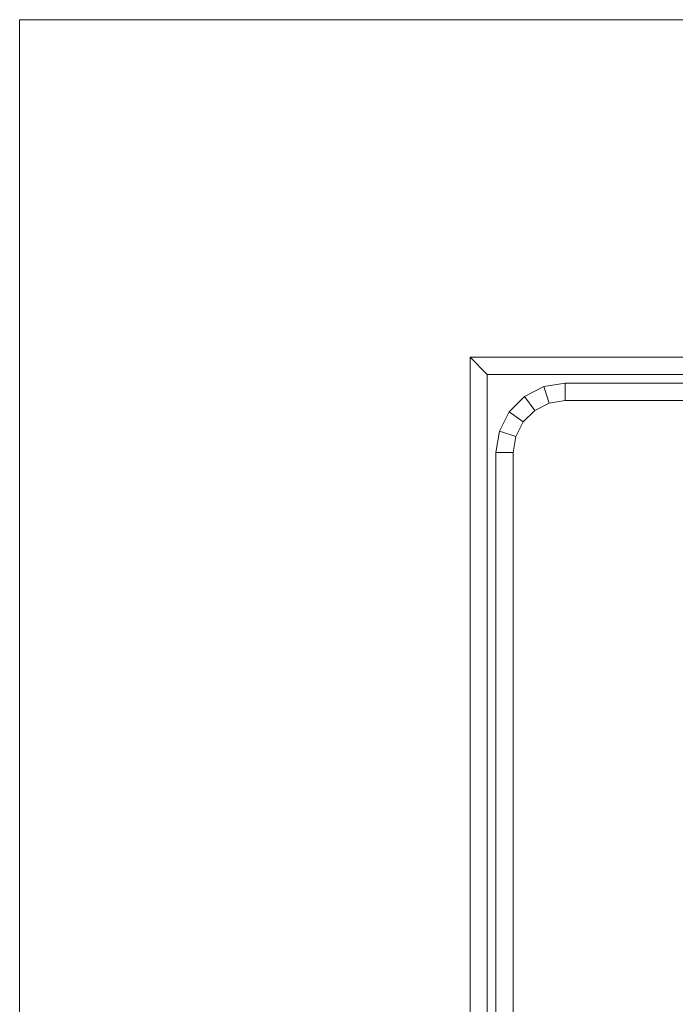
# Model space of a CAD drawing. Units: metres. Extents: x 2.3 to 12.6, y -9.9 to -3.9.
# Drawn here: x 2.4 to 2.4, y -4.9 to -4.8 of the extents above; entities that cross this region are included whole.
import ezdxf

# ---------------------------------------------------------------- set-up
doc = ezdxf.new("R2010")
doc.units = ezdxf.units.M
doc.linetypes.add('AUSGEZOGEN', pattern=[0])
doc.layers.add('Standard', color=7, linetype='AUSGEZOGEN', lineweight=13)

# ---------------------------------------------------------------- blocks, each defined once
blk = doc.blocks.new('Lichtschacht_$F1')
at = {"layer": 'Standard', "color": 7, "linetype": 'AUSGEZOGEN', "lineweight": 13, "transparency": 33554687}
for p, q in [((0, 0.91), (0, -0.91)), ((0.78, 0.91), (0, 0.91)), ((0, -0.91), (0, 0.91)), ((0, 0.91), (0.78, 0.91)), ((0.78, 0.871), (0.052, 0.871)), ((0.052, 0.871), (0.052, -0.871)), ((0.052, 0.871), (0.054, 0.869)), ((0.054, 0.869), (0.054, -0.869)), ((0.78, 0.869), (0.054, 0.869)), ((0.06053, 0.86761), (0.063, 0.868)), ((0.063, 0.868), (0.704, 0.868)), ((0.063, 0.868), (0.063, 0.866)), ((0.0583, 0.86647), (0.06053, 0.86761)), ((0.06053, 0.86761), (0.06115, 0.86571)), ((0.05653, 0.8647), (0.0583, 0.86647)), ((0.0583, 0.86647), (0.05947, 0.86485)), ((0.06115, 0.86571), (0.05947, 0.86485)), ((0.063, 0.866), (0.06115, 0.86571)), ((0.68, 0.866), (0.063, 0.866)), ((0.05539, 0.86247), (0.05653, 0.8647)), ((0.05653, 0.8647), (0.05815, 0.86353)), ((0.05947, 0.86485), (0.05815, 0.86353)), ((0.05815, 0.86353), (0.05729, 0.86185)), ((0.055, 0.86), (0.05539, 0.86247)), ((0.05539, 0.86247), (0.05729, 0.86185)), ((0.05729, 0.86185), (0.057, 0.86)), ((0.055, -0.86), (0.055, 0.86)), ((0.055, 0.86), (0.057, 0.86)), ((0.057, 0.86), (0.057, -0.86))]:
    blk.add_line(p, q, dxfattribs=at)

msp = doc.modelspace()

# ---------------------------------------------------------------- block references
at = {"layer": 'Standard', "color": 7, "linetype": 'AUSGEZOGEN', "lineweight": 25, "transparency": 33554687}
msp.add_blockref('Lichtschacht_$F1', (2.37149, -5.6972), dxfattribs=at)

doc.saveas('drawing.dxf')
